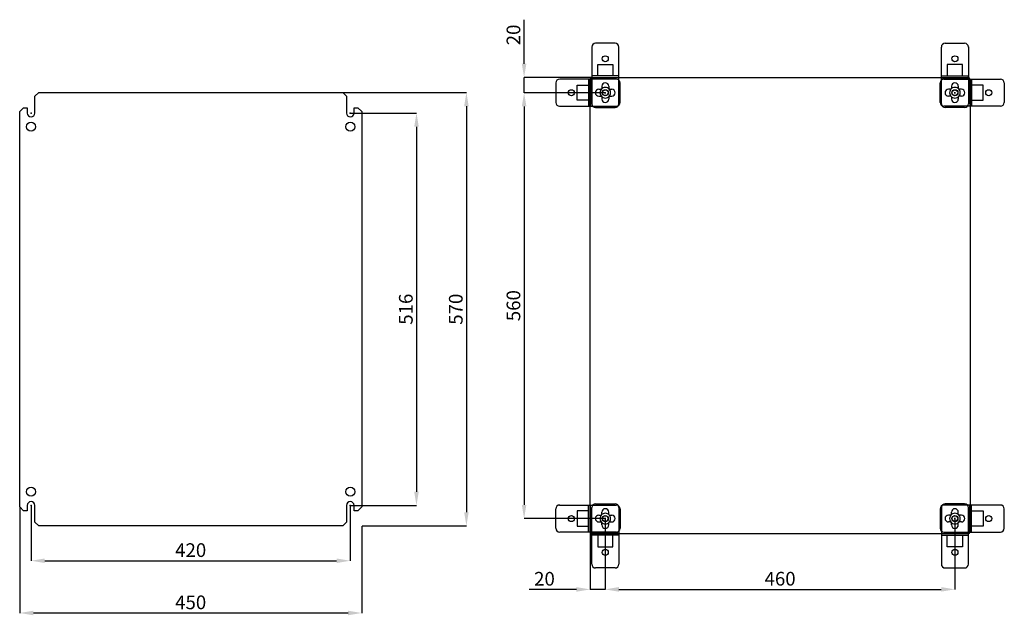
# Model space of a CAD drawing. Units: millimetres. Extents: x 404 to 3714, y -45 to 1987.
# Drawn here: x 2419 to 3714, y 488 to 1272 of the extents above; entities that cross this region are included whole.
import ezdxf

# ---------------------------------------------------------------- set-up
doc = ezdxf.new("R2010")
doc.units = ezdxf.units.MM
doc.header["$MEASUREMENT"] = 0
doc.header["$PDMODE"] = 2
doc.header["$PDSIZE"] = -0.01
for name, color, linetype in [('COLGADOR', 5, 'Continuous'), ('FONDO', 3, 'Continuous'), ('PLACA', 2, 'Continuous'), ('PUERTA', 6, 'Continuous')]:
    doc.layers.add(name, color=color, linetype=linetype)
doc.layers.add('COTA', color=1, linetype='Continuous', lineweight=5)
doc.styles.get("Standard").update_dxf_attribs({"font": 'monotxt.shx'})
doc.dimstyles.new('Argenta', dxfattribs={"dimtxt": 18, "dimasz": 18, "dimexe": 0.125, "dimexo": 0.5, "dimgap": 5, "dimtad": 1, "dimdec": 0, "dimzin": 0, "dimdsep": 46, "dimtxsty": 'STANDARD', "dimcen": 0.09, "dimclrd": 4, "dimclre": 4, "dimclrt": 4, "dimadec": 0, "dimazin": 0, "dimtp": 0.005, "dimtm": -0.005, "dimtfac": 1, "dimtdec": 0, "dimtmove": 0, "dimatfit": 3, "dimfxl": 1, "dimtolj": 1, "dimtzin": 0, "dimarcsym": 0})

# ---------------------------------------------------------------- blocks, each defined once
blk = doc.blocks.new('*D4')
at = {"layer": 'COTA', "color": 4, "linetype": 'Continuous', "lineweight": -2, "transparency": 16777216}
for p, q in [((2844.2, 1175.8), (3006.6, 1175.8)), ((3006.5, 1157.8), (3006.5, 623.8)), ((2869.2, 605.8), (3006.6, 605.8))]:
    blk.add_line(p, q, dxfattribs=at)
at = {"layer": 'COTA', "color": 4, "linetype": 'Continuous', "transparency": 16777216}
for points in [[(3003.5, 1157.8), (3009.5, 1157.8), (3006.5, 1175.8)], [(3003.5, 623.8), (3009.5, 623.8), (3006.5, 605.8)]]:
    blk.add_solid(points, dxfattribs=at)
at = {"layer": 'Defpoints', "color": 0, "linetype": 'Continuous', "transparency": 16777216}
for p in [(2843.7, 1175.8), (2868.7, 605.8), (3006.5, 605.8)]:
    blk.add_point(p, dxfattribs=at)
at = {"layer": 'COTA', "color": 4, "linetype": 'Continuous', "transparency": 16777216, "insert": (2992.5, 890.8), "char_height": 18, "attachment_point": 5, "rotation": 90}
blk.add_mtext('\\A1;570', dxfattribs=at)
blk = doc.blocks.new('*D5')
at = {"layer": 'COTA', "color": 4, "linetype": 'Continuous', "lineweight": -2, "transparency": 16777216}
for p, q in [((2418.7, 630.3), (2418.7, 491.1)), ((2868.7, 605.3), (2868.7, 491.1)), ((2436.7, 491.3), (2850.7, 491.3))]:
    blk.add_line(p, q, dxfattribs=at)
at = {"layer": 'COTA', "color": 4, "linetype": 'Continuous', "transparency": 16777216}
for points in [[(2436.7, 494.3), (2436.7, 488.3), (2418.7, 491.3)], [(2850.7, 494.3), (2850.7, 488.3), (2868.7, 491.3)]]:
    blk.add_solid(points, dxfattribs=at)
at = {"layer": 'Defpoints', "color": 0, "linetype": 'Continuous', "transparency": 16777216}
for p in [(2418.7, 630.8), (2868.7, 605.8), (2868.7, 491.3)]:
    blk.add_point(p, dxfattribs=at)
at = {"layer": 'COTA', "color": 4, "linetype": 'Continuous', "transparency": 16777216, "insert": (2643.7, 505.3), "char_height": 18, "attachment_point": 5}
blk.add_mtext('\\A1;450', dxfattribs=at)
blk = doc.blocks.new('*D25')
at = {"layer": 'COTA', "color": 4, "linetype": 'Continuous', "lineweight": -2, "transparency": 16777216}
for p, q in [((2854.2, 1148.8), (2940.9, 1148.8)), ((2940.8, 1130.8), (2940.8, 650.8)), ((2854.2, 632.8), (2940.9, 632.8))]:
    blk.add_line(p, q, dxfattribs=at)
at = {"layer": 'COTA', "color": 4, "linetype": 'Continuous', "transparency": 16777216}
for points in [[(2937.8, 1130.8), (2943.8, 1130.8), (2940.8, 1148.8)], [(2937.8, 650.8), (2943.8, 650.8), (2940.8, 632.8)]]:
    blk.add_solid(points, dxfattribs=at)
at = {"layer": 'Defpoints', "color": 0, "linetype": 'Continuous', "transparency": 16777216}
for p in [(2853.7, 1148.8), (2853.7, 632.8), (2940.8, 632.8)]:
    blk.add_point(p, dxfattribs=at)
at = {"layer": 'COTA', "color": 4, "linetype": 'Continuous', "transparency": 16777216, "insert": (2926.8, 890.8), "char_height": 18, "attachment_point": 5, "rotation": 90}
blk.add_mtext('\\A1;516', dxfattribs=at)
blk = doc.blocks.new('*D26')
at = {"layer": 'COTA', "color": 4, "linetype": 'Continuous', "lineweight": -2, "transparency": 16777216}
for p, q in [((2433.7, 632.3), (2433.7, 559.9)), ((2853.7, 632.3), (2853.7, 559.9)), ((2451.7, 560), (2835.7, 560))]:
    blk.add_line(p, q, dxfattribs=at)
at = {"layer": 'COTA', "color": 4, "linetype": 'Continuous', "transparency": 16777216}
for points in [[(2451.7, 563), (2451.7, 557), (2433.7, 560)], [(2835.7, 563), (2835.7, 557), (2853.7, 560)]]:
    blk.add_solid(points, dxfattribs=at)
at = {"layer": 'Defpoints', "color": 0, "linetype": 'Continuous', "transparency": 16777216}
for p in [(2433.7, 632.8), (2853.7, 632.8), (2853.7, 560)]:
    blk.add_point(p, dxfattribs=at)
at = {"layer": 'COTA', "color": 4, "linetype": 'Continuous', "transparency": 16777216, "insert": (2643.7, 574), "char_height": 18, "attachment_point": 5}
blk.add_mtext('\\A1;420', dxfattribs=at)
blk = doc.blocks.new('*D30')
at = {"layer": 'COTA', "color": 4, "linetype": 'Continuous', "lineweight": -2, "transparency": 16777216}
for p, q in [((3082.4, 1213.5), (3082.4, 1271.5)), ((3171.5, 1195.5), (3082.3, 1195.5)), ((3082.4, 1175.5), (3082.4, 1195.5)), ((3187.8, 1175.5), (3082.3, 1175.5)), ((3082.4, 1157.5), (3082.4, 1139.5))]:
    blk.add_line(p, q, dxfattribs=at)
at = {"layer": 'COTA', "color": 4, "linetype": 'Continuous', "transparency": 16777216}
for points in [[(3079.4, 1213.5), (3085.4, 1213.5), (3082.4, 1195.5)], [(3079.4, 1157.5), (3085.4, 1157.5), (3082.4, 1175.5)]]:
    blk.add_solid(points, dxfattribs=at)
at = {"layer": 'Defpoints', "color": 0, "linetype": 'Continuous', "transparency": 16777216}
for p in [(3172, 1195.5), (3082.4, 1175.5), (3188.3, 1175.5)]:
    blk.add_point(p, dxfattribs=at)
at = {"layer": 'COTA', "color": 4, "linetype": 'Continuous', "transparency": 16777216, "insert": (3068.4, 1251.5), "char_height": 18, "attachment_point": 5, "rotation": 90}
blk.add_mtext('\\A1;20', dxfattribs=at)
blk = doc.blocks.new('*D31')
at = {"layer": 'COTA', "color": 4, "linetype": 'Continuous', "lineweight": -2, "transparency": 16777216}
for p, q in [((3189.2, 615), (3189.2, 522.3)), ((3649.2, 615.9), (3649.2, 522.3)), ((3207.2, 522.4), (3631.2, 522.4))]:
    blk.add_line(p, q, dxfattribs=at)
at = {"layer": 'COTA', "color": 4, "linetype": 'Continuous', "transparency": 16777216}
for points in [[(3207.2, 525.4), (3207.2, 519.4), (3189.2, 522.4)], [(3631.2, 525.4), (3631.2, 519.4), (3649.2, 522.4)]]:
    blk.add_solid(points, dxfattribs=at)
at = {"layer": 'Defpoints', "color": 0, "linetype": 'Continuous', "transparency": 16777216}
for p in [(3189.2, 615.5), (3649.2, 616.4), (3649.2, 522.4)]:
    blk.add_point(p, dxfattribs=at)
at = {"layer": 'COTA', "color": 4, "linetype": 'Continuous', "transparency": 16777216, "insert": (3419.2, 536.4), "char_height": 18, "attachment_point": 5}
blk.add_mtext('\\A1;460', dxfattribs=at)
blk = doc.blocks.new('*D32')
at = {"layer": 'COTA', "color": 4, "linetype": 'Continuous', "lineweight": -2, "transparency": 16777216}
for p, q in [((3188.7, 1175.5), (3082.3, 1175.5)), ((3082.4, 1157.5), (3082.4, 633.5)), ((3188.7, 615.5), (3082.3, 615.5))]:
    blk.add_line(p, q, dxfattribs=at)
at = {"layer": 'COTA', "color": 4, "linetype": 'Continuous', "transparency": 16777216}
for points in [[(3079.4, 1157.5), (3085.4, 1157.5), (3082.4, 1175.5)], [(3079.4, 633.5), (3085.4, 633.5), (3082.4, 615.5)]]:
    blk.add_solid(points, dxfattribs=at)
at = {"layer": 'Defpoints', "color": 0, "linetype": 'Continuous', "transparency": 16777216}
for p in [(3189.2, 1175.5), (3082.4, 615.5), (3189.2, 615.5)]:
    blk.add_point(p, dxfattribs=at)
at = {"layer": 'COTA', "color": 4, "linetype": 'Continuous', "transparency": 16777216, "insert": (3068.4, 895.5), "char_height": 18, "attachment_point": 5, "rotation": 90}
blk.add_mtext('\\A1;560', dxfattribs=at)
blk = doc.blocks.new('*D33')
at = {"layer": 'Defpoints', "color": 0, "linetype": 'Continuous', "transparency": 16777216}
for p in [(3169.2, 598.3), (3189.2, 596.5), (3189.2, 522.3)]:
    blk.add_point(p, dxfattribs=at)
at = {"layer": 'PUERTA', "color": 4, "linetype": 'Continuous', "lineweight": -2, "transparency": 16777216}
for p, q in [((3169.2, 597.8), (3169.2, 522.2)), ((3189.2, 596), (3189.2, 522.2)), ((3151.2, 522.3), (3089.2, 522.3)), ((3189.2, 522.3), (3169.2, 522.3)), ((3207.2, 522.3), (3225.2, 522.3))]:
    blk.add_line(p, q, dxfattribs=at)
at = {"layer": 'PUERTA', "color": 4, "linetype": 'Continuous', "transparency": 16777216}
for points in [[(3151.2, 525.3), (3151.2, 519.3), (3169.2, 522.3)], [(3207.2, 525.3), (3207.2, 519.3), (3189.2, 522.3)]]:
    blk.add_solid(points, dxfattribs=at)
at = {"layer": 'PUERTA', "color": 4, "linetype": 'Continuous', "transparency": 16777216, "insert": (3109.2, 536.3), "char_height": 18, "attachment_point": 5}
blk.add_mtext('\\A1;20', dxfattribs=at)

msp = doc.modelspace()

# ---------------------------------------------------------------- linework, layer by layer
at = {"layer": 'COLGADOR', "color": 150, "linetype": 'Continuous'}
for centre in [(3189.2, 1175.5), (3649.2, 1175.5), (3649.2, 1175.5), (3189.2, 615.5), (3649.2, 615.5)]:
    msp.add_circle(centre, 4, dxfattribs=at)
at = {"layer": 'COTA', "color": 4, "linetype": 'Continuous'}
for p, q in [((2432.8, 1148.8), (2434.6, 1148.8)), ((2433.7, 1147.9), (2433.7, 1149.7)), ((2852.8, 1148.8), (2854.6, 1148.8)), ((2853.7, 1147.9), (2853.7, 1149.7)), ((2432.8, 632.8), (2434.6, 632.8)), ((2433.7, 631.9), (2433.7, 633.7)), ((2852.8, 632.8), (2854.6, 632.8)), ((2853.7, 631.9), (2853.7, 633.7))]:
    msp.add_line(p, q, dxfattribs=at)
at = {"layer": 'FONDO', "color": 221, "linetype": 'Continuous'}
for p, q in [((3169.2, 1189.5), (3169.2, 1192.7)), ((3169.2, 598.3), (3169.2, 1192.7)), ((3172, 1195.5), (3175.2, 1195.5)), ((3172, 1195.5), (3666.4, 1195.5)), ((3663.2, 1195.5), (3666.4, 1195.5)), ((3669.2, 1192.7), (3669.2, 1189.5)), ((3669.2, 1192.7), (3669.2, 598.3)), ((3666.4, 595.5), (3172, 595.5))]:
    msp.add_line(p, q, dxfattribs=at)
at = {"layer": 'FONDO', "color": 150, "linetype": 'Continuous'}
for centre, radius in [((3189.2, 1175.5), 4), ((3189.2, 1175.5), 3.75), ((3649.2, 1175.5), 4), ((3649.2, 1175.5), 3.75), ((3189.2, 615.5), 4), ((3189.2, 615.5), 3.75), ((3649.2, 615.5), 4), ((3649.2, 615.5), 3.75)]:
    msp.add_circle(centre, radius, dxfattribs=at)
at = {"layer": 'FONDO', "color": 221, "linetype": 'Continuous'}
for centre, start, end in [((3172, 1192.7), 90, 180), ((3666.4, 1192.7), 0, 90), ((3172, 598.3), 180, 270), ((3666.4, 598.3), 270, 0)]:
    msp.add_arc(centre, 2.8, start, end, dxfattribs=at)
at = {"layer": 'PLACA', "linetype": 'Continuous'}
for p, q in [((2438.7, 1170.8), (2443.7, 1175.8)), ((2438.7, 1148.8), (2438.7, 1170.8)), ((2443.7, 1175.8), (2843.7, 1175.8)), ((2843.7, 1175.8), (2848.7, 1170.8)), ((2848.7, 1170.8), (2848.7, 1148.8)), ((2418.7, 1150.8), (2423.7, 1155.8)), ((2423.7, 1155.8), (2428.7, 1155.8)), ((2428.7, 1155.8), (2428.7, 1148.8)), ((2858.7, 1155.8), (2863.7, 1155.8)), ((2858.7, 1148.8), (2858.7, 1155.8)), ((2863.7, 1155.8), (2868.7, 1150.8)), ((2418.7, 630.8), (2418.7, 1150.8)), ((2868.7, 1150.8), (2868.7, 630.8)), ((2423.7, 625.8), (2418.7, 630.8)), ((2428.7, 625.8), (2423.7, 625.8)), ((2428.7, 632.8), (2428.7, 625.8)), ((2438.7, 610.8), (2438.7, 632.8)), ((2848.7, 632.8), (2848.7, 610.8)), ((2858.7, 625.8), (2858.7, 632.8)), ((2863.7, 625.8), (2858.7, 625.8)), ((2868.7, 630.8), (2863.7, 625.8)), ((2443.7, 605.8), (2438.7, 610.8)), ((2848.7, 610.8), (2843.7, 605.8)), ((2843.7, 605.8), (2443.7, 605.8))]:
    msp.add_line(p, q, dxfattribs=at)
for centre in [(2433.7, 1130.8), (2853.7, 1130.8), (2433.7, 650.8), (2853.7, 650.8)]:
    msp.add_circle(centre, 6, dxfattribs=at)
for centre, start, end in [((2433.7, 1148.8), 180, 0), ((2853.7, 1148.8), 180, 0), ((2433.7, 632.8), 0, 180), ((2853.7, 632.8), 0, 180)]:
    msp.add_arc(centre, 5, start, end, dxfattribs=at)
at = {"layer": 'PUERTA', "color": 3, "linetype": 'Continuous'}
for p, q in [((3167.2, 1193.3), (3167.2, 1157.7)), ((3169.7, 1193.3), (3169.7, 1157.7)), ((3668.7, 1193.3), (3668.7, 1157.7)), ((3671.2, 1193.3), (3671.2, 1157.7)), ((3180.7, 1180), (3183.8, 1180)), ((3194.6, 1180), (3197.7, 1180)), ((3643.8, 1180), (3640.7, 1180)), ((3657.7, 1180), (3654.6, 1180)), ((3180.7, 1171), (3183.8, 1171)), ((3194.6, 1171), (3197.7, 1171)), ((3643.8, 1171), (3640.7, 1171)), ((3657.7, 1171), (3654.6, 1171)), ((3167.2, 597.7), (3167.2, 633.3)), ((3169.7, 597.7), (3169.7, 633.3)), ((3668.7, 597.7), (3668.7, 633.3)), ((3671.2, 597.7), (3671.2, 633.3)), ((3180.7, 620), (3183.8, 620)), ((3180.7, 611), (3183.8, 611)), ((3194.6, 620), (3197.7, 620)), ((3194.6, 611), (3197.7, 611)), ((3643.8, 620), (3640.7, 620)), ((3643.8, 611), (3640.7, 611)), ((3657.7, 620), (3654.6, 620)), ((3657.7, 611), (3654.6, 611))]:
    msp.add_line(p, q, dxfattribs=at)
at = {"layer": 'PUERTA', "color": 150, "linetype": 'Continuous'}
for p, q in [((3207, 1197.6), (3171.4, 1197.6)), ((3207, 1195.1), (3171.4, 1195.1)), ((3631.4, 1197.6), (3667, 1197.6)), ((3631.4, 1195.1), (3667, 1195.1)), ((3184.7, 1184), (3184.7, 1180.9)), ((3193.7, 1184), (3193.7, 1180.9)), ((3644.7, 1184), (3644.7, 1180.9)), ((3653.7, 1184), (3653.7, 1180.9)), ((3184.7, 1170.2), (3184.7, 1167.1)), ((3193.7, 1170.2), (3193.7, 1167.1)), ((3644.7, 1170.2), (3644.7, 1167.1)), ((3653.7, 1170.2), (3653.7, 1167.1)), ((3184.7, 620.9), (3184.7, 624)), ((3193.7, 620.9), (3193.7, 624)), ((3644.7, 620.9), (3644.7, 624)), ((3653.7, 620.9), (3653.7, 624)), ((3184.7, 607.1), (3184.7, 610.2)), ((3193.7, 607.1), (3193.7, 610.2)), ((3644.7, 607.1), (3644.7, 610.2)), ((3653.7, 607.1), (3653.7, 610.2)), ((3207, 596), (3171.4, 596)), ((3631.4, 596), (3667, 596)), ((3207, 593.5), (3171.4, 593.5)), ((3631.4, 593.5), (3667, 593.5))]:
    msp.add_line(p, q, dxfattribs=at)
at = {"layer": 'PUERTA', "color": 4, "linetype": 'Continuous'}
for p, q in [((3188.3, 1175.5), (3190.1, 1175.5)), ((3188.3, 1175.5), (3190.1, 1175.5)), ((3188.3, 1175.5), (3190.1, 1175.5)), ((3189.2, 1174.6), (3189.2, 1176.4)), ((3189.2, 1174.6), (3189.2, 1176.4)), ((3189.2, 1174.6), (3189.2, 1176.4)), ((3648.3, 1175.5), (3650.1, 1175.5)), ((3648.3, 1175.5), (3650.1, 1175.5)), ((3648.3, 1175.5), (3650.1, 1175.5)), ((3649.2, 1174.6), (3649.2, 1176.4)), ((3649.2, 1176.4), (3649.2, 1174.6)), ((3649.2, 1174.6), (3649.2, 1176.4)), ((3188.3, 615.5), (3190.1, 615.5)), ((3188.3, 615.5), (3190.1, 615.5)), ((3188.3, 615.5), (3190.1, 615.5)), ((3188.3, 615.5), (3190.1, 615.5)), ((3189.2, 614.6), (3189.2, 616.4)), ((3189.2, 616.4), (3189.2, 614.6)), ((3189.2, 616.4), (3189.2, 614.6)), ((3189.2, 614.6), (3189.2, 616.4)), ((3648.3, 615.5), (3650.1, 615.5)), ((3648.3, 615.5), (3650.1, 615.5)), ((3648.3, 615.5), (3650.1, 615.5)), ((3649.2, 614.6), (3649.2, 616.4)), ((3649.2, 616.4), (3649.2, 614.6)), ((3649.2, 614.6), (3649.2, 616.4))]:
    msp.add_line(p, q, dxfattribs=at)
at = {"layer": 'PUERTA', "color": 150, "linetype": 'Continuous'}
for points in [[(3171.4, 1235.7), (3171.4, 1161.1)], [(3202, 1240.6), (3176.4, 1240.6)], [(3207, 1161), (3207, 1235.6)], [(3631.4, 1161), (3631.4, 1235.6)], [(3636.4, 1240.6), (3662, 1240.6)], [(3667, 1235.7), (3667, 1161.1)], [(3176.4, 1156.1), (3202, 1156.1)], [(3662, 1156.1), (3636.4, 1156.1)], [(3176.4, 635), (3202, 635)], [(3662, 635), (3636.4, 635)], [(3171.4, 555.3), (3171.4, 630)], [(3207, 630.1), (3207, 555.5)], [(3631.4, 630.1), (3631.4, 555.5)], [(3667, 555.3), (3667, 630)], [(3202, 550.5), (3176.4, 550.5)], [(3636.4, 550.5), (3662, 550.5)]]:
    msp.add_lwpolyline(points, dxfattribs=at)
for points in [[(3199.2, 1197.6), (3179.2, 1197.6), (3179.2, 1212.6), (3199.2, 1212.6)], [(3639.2, 1197.6), (3659.2, 1197.6), (3659.2, 1212.6), (3639.2, 1212.6)], [(3199.2, 593.5), (3179.2, 593.5), (3179.2, 578.5), (3199.2, 578.5)], [(3639.2, 593.5), (3659.2, 593.5), (3659.2, 578.5), (3639.2, 578.5)]]:
    msp.add_lwpolyline(points, close=True, dxfattribs=at)
at = {"layer": 'PUERTA', "color": 3, "linetype": 'Continuous'}
for points in [[(3203.8, 1193.3), (3129.2, 1193.3)], [(3634.6, 1193.3), (3709.2, 1193.3)], [(3124.2, 1188.3), (3124.2, 1162.7)], [(3208.7, 1162.7), (3208.7, 1188.3)], [(3629.7, 1162.7), (3629.7, 1188.3)], [(3714.2, 1188.3), (3714.2, 1162.7)], [(3129, 1157.7), (3203.7, 1157.7)], [(3709.4, 1157.7), (3634.7, 1157.7)], [(3124.2, 602.7), (3124.2, 628.3)], [(3129, 633.3), (3203.7, 633.3)], [(3208.7, 628.3), (3208.7, 602.7)], [(3629.7, 628.3), (3629.7, 602.7)], [(3709.4, 633.3), (3634.7, 633.3)], [(3714.2, 602.7), (3714.2, 628.3)], [(3203.8, 597.7), (3129.2, 597.7)], [(3634.6, 597.7), (3709.2, 597.7)]]:
    msp.add_lwpolyline(points, dxfattribs=at)
for points in [[(3167.2, 1185.5), (3167.2, 1165.5), (3152.2, 1165.5), (3152.2, 1185.5)], [(3671.2, 1185.5), (3671.2, 1165.5), (3686.2, 1165.5), (3686.2, 1185.5)], [(3167.2, 605.5), (3167.2, 625.5), (3152.2, 625.5), (3152.2, 605.5)], [(3671.2, 605.5), (3671.2, 625.5), (3686.2, 625.5), (3686.2, 605.5)]]:
    msp.add_lwpolyline(points, close=True, dxfattribs=at)
at = {"layer": 'PUERTA', "color": 150, "linetype": 'Continuous'}
for centre in [(3189.2, 1220.1), (3649.2, 1220.1), (3189.2, 571), (3649.2, 571)]:
    msp.add_circle(centre, 4, dxfattribs=at)
at = {"layer": 'PUERTA', "color": 3, "linetype": 'Continuous'}
for centre in [(3144.7, 1175.5), (3693.7, 1175.5), (3144.7, 615.5), (3693.7, 615.5)]:
    msp.add_circle(centre, 4, dxfattribs=at)
at = {"layer": 'PUERTA', "color": 150, "linetype": 'Continuous'}
for centre, radius, start, end in [((3176.4, 1235.5), 5.01, 90.0641, 179.9734), ((3202, 1235.5), 5, 0.0551, 89.9772), ((3636.4, 1235.5), 5, 90.0228, 179.9449), ((3662, 1235.5), 5.01, 0.0266, 89.9359), ((3189.2, 1175.5), 7, 130.005, 229.995), ((3189.2, 1184), 4.5, 0, 180), ((3189.2, 1175.5), 7, 310.005, 49.995), ((3649.2, 1175.5), 7, 130.005, 229.995), ((3649.2, 1184), 4.5, 0, 180), ((3649.2, 1175.5), 7, 310.005, 49.995), ((3189.2, 1167.1), 4.5, 180, 0), ((3649.2, 1167.1), 4.5, 180, 0), ((3176.4, 1161.1), 5, 180, 270), ((3202, 1161.1), 5, 270, 0), ((3636.4, 1161.1), 5, 180, 270), ((3662, 1161.1), 5, 270, 0), ((3176.4, 630), 5, 90, 180), ((3202, 630), 5, 0, 90), ((3636.4, 630), 5, 90, 180), ((3662, 630), 5, 0, 90), ((3189.2, 624), 4.5, 0, 180), ((3649.2, 624), 4.5, 0, 180), ((3189.2, 615.5), 7, 130.005, 229.995), ((3189.2, 615.5), 7, 310.005, 49.995), ((3649.2, 615.5), 7, 130.005, 229.995), ((3649.2, 615.5), 7, 310.005, 49.995), ((3189.2, 607.1), 4.5, 180, 0), ((3649.2, 607.1), 4.5, 180, 0), ((3176.4, 555.5), 5.01, 180.0266, 269.9359), ((3202, 555.5), 5, 270.0228, 359.9449), ((3636.4, 555.5), 5, 180.0551, 269.9772), ((3662, 555.5), 5.01, 270.0641, 359.9734)]:
    msp.add_arc(centre, radius, start, end, dxfattribs=at)
at = {"layer": 'PUERTA', "color": 3, "linetype": 'Continuous'}
for centre, radius, start, end in [((3129.2, 1188.3), 5, 90.0551, 179.9772), ((3203.7, 1188.3), 5, 0, 90), ((3634.7, 1188.3), 5, 90, 180), ((3709.2, 1188.3), 5, 0.0228, 89.9449), ((3180.7, 1175.5), 4.5, 90, 270), ((3189.2, 1175.5), 7, 40.005, 139.995), ((3197.7, 1175.5), 4.5, 270, 90), ((3640.7, 1175.5), 4.5, 90, 270), ((3649.2, 1175.5), 7, 40.005, 139.995), ((3657.7, 1175.5), 4.5, 270, 90), ((3189.2, 1175.5), 7, 220.005, 319.995), ((3649.2, 1175.5), 7, 220.005, 319.995), ((3129.2, 1162.7), 5.01, 180.0641, 269.9734), ((3203.7, 1162.7), 5, 270, 0), ((3634.7, 1162.7), 5, 180, 270), ((3709.2, 1162.7), 5.01, 270.0266, 359.9359), ((3129.2, 628.3), 5.01, 90.0266, 179.9359), ((3189.2, 615.5), 7, 40.005, 139.995), ((3203.7, 628.3), 5, 0, 90), ((3634.7, 628.3), 5, 90, 180), ((3649.2, 615.5), 7, 40.005, 139.995), ((3709.2, 628.3), 5.01, 0.0641, 89.9734), ((3180.7, 615.5), 4.5, 90, 270), ((3189.2, 615.5), 7, 220.005, 319.995), ((3197.7, 615.5), 4.5, 270, 90), ((3640.7, 615.5), 4.5, 90, 270), ((3649.2, 615.5), 7, 220.005, 319.995), ((3657.7, 615.5), 4.5, 270, 90), ((3129.2, 602.7), 5, 180.0228, 269.9449), ((3203.7, 602.7), 5, 270, 0), ((3634.7, 602.7), 5, 180, 270), ((3709.2, 602.7), 5, 270.0551, 359.9772)]:
    msp.add_arc(centre, radius, start, end, dxfattribs=at)

# ---------------------------------------------------------------- dimensions: what is measured, and where the dimension line sits
at = {"layer": 'COTA', "color": 150, "linetype": 'Continuous'}
for base, p1, p2, picture, middle in [((3082.4, 1175.5), (3172, 1195.5), (3188.3, 1175.5), '*D30', (3082.4, 1251.5)), ((3006.5, 605.8), (2843.7, 1175.8), (2868.7, 605.8), '*D4', (3006.5, 890.8)), ((2940.8, 632.8), (2853.7, 1148.8), (2853.7, 632.8), '*D25', (2940.8, 890.8))]:
    dim = msp.add_linear_dim(base=base, p1=p1, p2=p2, angle=90, dimstyle='Argenta', dxfattribs=at)
    dim.commit()
    dim.dimension.update_dxf_attribs({"geometry": picture, "text_midpoint": middle, "dimtype": 160})
dim = msp.add_linear_dim(base=(3082.4, 615.5), p1=(3189.2, 1175.5), p2=(3189.2, 615.5), angle=90, dimstyle='Argenta', dxfattribs=at)
dim.commit()
dim.dimension.update_dxf_attribs({"geometry": '*D32', "text_midpoint": (3068.4, 895.5)})
dim = msp.add_linear_dim(base=(2868.7, 491.3), p1=(2418.7, 630.8), p2=(2868.7, 605.8), dimstyle='Argenta', dxfattribs=at)
dim.commit()
dim.dimension.update_dxf_attribs({"geometry": '*D5', "text_midpoint": (2643.7, 491.3), "dimtype": 160})
for base, p1, p2, picture, middle in [((2853.7, 560), (2433.7, 632.8), (2853.7, 632.8), '*D26', (2643.7, 574)), ((3649.2, 522.4), (3189.2, 615.5), (3649.2, 616.4), '*D31', (3419.2, 536.4))]:
    dim = msp.add_linear_dim(base=base, p1=p1, p2=p2, dimstyle='Argenta', dxfattribs=at)
    dim.commit()
    dim.dimension.update_dxf_attribs({"geometry": picture, "text_midpoint": middle})
at = {"layer": 'PUERTA', "color": 150, "linetype": 'Continuous'}
dim = msp.add_linear_dim(base=(3189.2, 522.3), p1=(3169.2, 598.3), p2=(3189.2, 596.5), dimstyle='Argenta', dxfattribs=at)
dim.commit()
dim.dimension.update_dxf_attribs({"geometry": '*D33', "text_midpoint": (3109.2, 522.3), "dimtype": 160})

doc.saveas('drawing.dxf')
